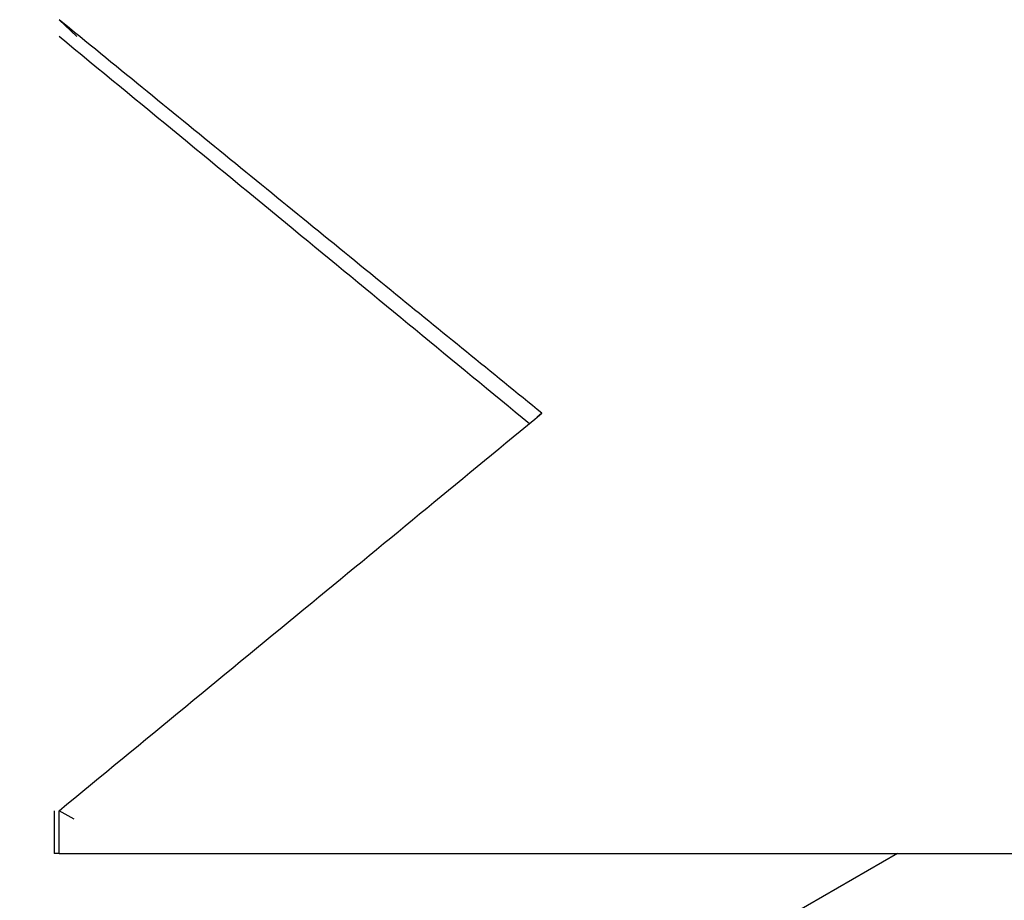
# Model space of a CAD drawing. Units: inches. Extents: x 0.1 to 16.9, y 0 to 10.9.
# Drawn here: x 9.7 to 9.7, y 9.4 to 9.4 of the extents above; entities that cross this region are included whole.
import ezdxf

# ---------------------------------------------------------------- set-up
doc = ezdxf.new("R2010")
doc.units = ezdxf.units.IN
doc.header["$MEASUREMENT"] = 0

msp = doc.modelspace()

# ---------------------------------------------------------------- hatches: boundary and pattern name
at = {"linetype": 'Continuous', "lineweight": 18}
h = msp.add_hatch(dxfattribs=at)
h.set_pattern_fill('ANSI31', style=0)
h.set_pattern_definition([(45, (0, 0), (-0.08838834764831843, 0.08838834764831845), [])])
edge = h.paths.add_edge_path(flags=0)
edge.add_line((9.739208033730613, 9.50261967464504), (9.74275540634389, 9.50261967464504))
edge.add_spline(control_points=[(9.74275540634389, 9.50261967464504), (9.742813548726579, 9.50261967464504), (9.742871699217647, 9.502620645965225), (9.74292980916246, 9.502622587865908), (9.743514074856003, 9.502642112681379), (9.744103045973095, 9.502762814543312), (9.744647858362068, 9.502974774633637), (9.7451922748176, 9.503186580685455), (9.745707631439279, 9.50349537033444), (9.74615111022375, 9.503875604010439), (9.746594125582922, 9.504255440350844), (9.746977646150116, 9.504717065274203), (9.747269792090226, 9.505222227627938), (9.747561658865854, 9.505726907266128), (9.747770382212401, 9.506288974304352), (9.747878615898129, 9.506861838355583), (9.74793866721776, 9.507179680642981), (9.747969087914884, 9.507504542554186), (9.747969087914884, 9.507828007978377)], knot_values=[0.002081369529663585, 0.002081369529663585, 0.002081369529663585, 0.002081369529663585, 0.00213392284463884, 0.00213392284463884, 0.00213392284463884, 0.002668490667900548, 0.002668490667900548, 0.002668490667900548, 0.003202669701505418, 0.003202669701505418, 0.003202669701505418, 0.003736284217871071, 0.003736284217871071, 0.003736284217871071, 0.004269380655824311, 0.004269380655824311, 0.004269380655824311, 0.004564314985358501, 0.004564314985358501, 0.004564314985358501, 0.004564314985358501], weights=[1, 1, 1, 1, 1, 1, 1, 1, 1, 1, 1, 1, 1, 1, 1, 1, 1, 1, 1], degree=3, periodic=0)
edge.add_line((9.747969087914884, 9.507828007978377), (9.747969087914884, 9.51386967464504))
edge.add_line((9.747969087914884, 9.51386967464504), (9.699674644325436, 9.513869674645044))
edge.add_line((9.699674644325436, 9.513869674645044), (9.699674644325436, 9.507828007978373))
edge.add_spline(control_points=[(9.699674644325437, 9.507828007978373), (9.699674644325437, 9.507588237923613), (9.69969129401899, 9.507347897375576), (9.699724355106309, 9.5071104176003), (9.69977455352127, 9.506749839371597), (9.699863279000995, 9.506392618802844), (9.699987618368734, 9.506050454717194), (9.700186696671176, 9.505502619815294), (9.70048315352361, 9.504981620926841), (9.700852377355382, 9.504530589872152), (9.701221592926354, 9.504079568908569), (9.70167374331087, 9.503686074895233), (9.702171372168328, 9.50338258590422), (9.70266929459303, 9.503078917875305), (9.70322645907278, 9.502856990529434), (9.703796784909162, 9.50273505016219), (9.704154572230548, 9.50265855228224), (9.704522452020644, 9.50261967464504), (9.70488832589643, 9.50261967464504)], knot_values=[0.009384174197053981, 0.009384174197053981, 0.009384174197053981, 0.009384174197053981, 0.009602333316979243, 0.009602333316979243, 0.009602333316979243, 0.00993231863586306, 0.00993231863586306, 0.00993231863586306, 0.01046530893636664, 0.01046530893636664, 0.01046530893636664, 0.01099827862909344, 0.01099827862909344, 0.01099827862909344, 0.01153156111646071, 0.01153156111646071, 0.01153156111646071, 0.01186544522310552, 0.01186544522310552, 0.01186544522310552, 0.01186544522310552], weights=[1, 1, 1, 1, 1, 1, 1, 1, 1, 1, 1, 1, 1, 1, 1, 1, 1, 1, 1], degree=3, periodic=0)
edge.add_line((9.70488832589643, 9.50261967464504), (9.708435698509708, 9.50261967464504))
edge.add_line((9.708435698509708, 9.50261967464504), (9.708435698509708, 9.496211337581984))
edge.add_spline(control_points=[(9.708435698509708, 9.496211337581984), (9.708770705979232, 9.495937853096706), (9.709105765988438, 9.495664376614489), (9.709440890421591, 9.495390979114076), (9.709776014773155, 9.495117581680226), (9.710111203477474, 9.4948442630995), (9.71044647227675, 9.494571042821928), (9.710750744019435, 9.494323082945632), (9.711055081722472, 9.494075203976015), (9.711359501070703, 9.493827425336757)], knot_values=[0, 0, 0, 0, 0.0003954762334897754, 0.0003954762334897754, 0.0003954762334897754, 0.0007909523738446537, 0.0007909523738446537, 0.0007909523738446537, 0.001149865028774336, 0.001149865028774336, 0.001149865028774336, 0.001149865028774336], weights=[1, 1, 1, 1, 1, 1, 1, 1, 1, 1], degree=3, periodic=0)
edge.add_spline(control_points=[(9.711359501070703, 9.493827425336757), (9.71089490263147, 9.493444609093595), (9.710430238871515, 9.493061872118961), (9.709965527889986, 9.49267919250177), (9.709710582227416, 9.492469250166783), (9.709455622206768, 9.492259325266817), (9.709200649994074, 9.492049415177407), (9.70894567778151, 9.491839505088105), (9.70869069336881, 9.491629609817348), (9.708435698509705, 9.491419727239224)], knot_values=[0, 0, 0, 0, 0.0005504657513086676, 0.0005504657513086676, 0.0005504657513086676, 0.0008524574412055732, 0.0008524574412055732, 0.0008524574412055732, 0.001154449130838991, 0.001154449130838991, 0.001154449130838991, 0.001154449130838991], weights=[1, 1, 1, 1, 1, 1, 1, 1, 1, 1], degree=3, periodic=0)
edge.add_line((9.708435698509708, 9.491419727239224), (9.708435698509708, 9.4910032914305))
edge.add_spline(control_points=[(9.708435698509708, 9.4910032914305), (9.708770705979232, 9.490729519763374), (9.709105765988438, 9.490456043281155), (9.709440890421591, 9.490182645780742), (9.709776014773155, 9.489909248346894), (9.710111203477474, 9.489635929766168), (9.71044647227675, 9.489362709488594), (9.710750744019435, 9.4891147496123), (9.711055081722472, 9.488866870642681), (9.711359501070703, 9.488619092003425)], knot_values=[0, 0, 0, 0, 0.0003954762334897754, 0.0003954762334897754, 0.0003954762334897754, 0.0007909523738446889, 0.0007909523738446889, 0.0007909523738446889, 0.001149865028774371, 0.001149865028774371, 0.001149865028774371, 0.001149865028774371], weights=[1, 1, 1, 1, 1, 1, 1, 1, 1, 1], degree=3, periodic=0)
edge.add_spline(control_points=[(9.711359501070703, 9.488619092003425), (9.71089490263147, 9.488236275760261), (9.710430238871515, 9.487853538785627), (9.709965527889986, 9.487470859168436), (9.709710582227416, 9.487260916833451), (9.709455622206768, 9.487050991933483), (9.709200649994074, 9.486841081844073), (9.70894567778151, 9.486631171754771), (9.70869069336881, 9.486421276484014), (9.708435698509705, 9.486211393905892)], knot_values=[0, 0, 0, 0, 0.0005504657513086676, 0.0005504657513086676, 0.0005504657513086676, 0.0008524574412055732, 0.0008524574412055732, 0.0008524574412055732, 0.001154449130838991, 0.001154449130838991, 0.001154449130838991, 0.001154449130838991], weights=[1, 1, 1, 1, 1, 1, 1, 1, 1, 1], degree=3, periodic=0)
edge.add_line((9.708435698509708, 9.486211393905892), (9.708435698509708, 9.485794733082857))
edge.add_spline(control_points=[(9.708435698509705, 9.485794727239226), (9.708770705979232, 9.48552118643004), (9.709105765988438, 9.485247709947823), (9.709440890421591, 9.48497431244741), (9.709776014773155, 9.48470091501356), (9.710111203477474, 9.484427596432834), (9.71044647227675, 9.484154376155262), (9.710750744019435, 9.483906416278966), (9.711055081722472, 9.483658537309347), (9.711359501070703, 9.483410758670091)], knot_values=[0, 0, 0, 0, 0.0003954762334897754, 0.0003954762334897754, 0.0003954762334897754, 0.0007909523738446537, 0.0007909523738446537, 0.0007909523738446537, 0.001149865028774293, 0.001149865028774293, 0.001149865028774293, 0.001149865028774293], weights=[1, 1, 1, 1, 1, 1, 1, 1, 1, 1], degree=3, periodic=0)
edge.add_spline(control_points=[(9.711359501070703, 9.483410758670091), (9.71089490263147, 9.48302794242693), (9.710430238871515, 9.482645205452295), (9.709965527889986, 9.482262525835104), (9.709710582227416, 9.482052583500117), (9.709455622206768, 9.481842658600149), (9.709200649994074, 9.48163274851074), (9.70894567778151, 9.48142283842144), (9.70869069336881, 9.481212943150682), (9.708435698509705, 9.481003060572558)], knot_values=[0, 0, 0, 0, 0.0005504657513086248, 0.0005504657513086248, 0.0005504657513086248, 0.0008524574412055305, 0.0008524574412055305, 0.0008524574412055305, 0.001154449130838984, 0.001154449130838984, 0.001154449130838984, 0.001154449130838984], weights=[1, 1, 1, 1, 1, 1, 1, 1, 1, 1], degree=3, periodic=0)
edge.add_line((9.708435698509708, 9.481003060572558), (9.708435698509708, 9.480587065819392))
edge.add_spline(control_points=[(9.708435698509708, 9.480587065819392), (9.708770705979232, 9.480312853096708), (9.709105765988438, 9.480039376614489), (9.709440890421591, 9.479765979114076), (9.709776014773155, 9.479492581680226), (9.710111203477474, 9.479219263099502), (9.71044647227675, 9.478946042821928), (9.710750744019435, 9.478698082945634), (9.711055081722472, 9.478450203976013), (9.711359501070703, 9.47820242533676)], knot_values=[0, 0, 0, 0, 0.0003954762334897754, 0.0003954762334897754, 0.0003954762334897754, 0.0007909523738446537, 0.0007909523738446537, 0.0007909523738446537, 0.001149865028774293, 0.001149865028774293, 0.001149865028774293, 0.001149865028774293], weights=[1, 1, 1, 1, 1, 1, 1, 1, 1, 1], degree=3, periodic=0)
edge.add_spline(control_points=[(9.711359501070703, 9.47820242533676), (9.71089490263147, 9.477819609093595), (9.710430238871515, 9.477436872118961), (9.709965527889986, 9.47705419250177), (9.709710582227416, 9.476844250166783), (9.709455622206768, 9.476634325266815), (9.709200649994074, 9.476424415177407), (9.70894567778151, 9.476214505088105), (9.70869069336881, 9.476004609817348), (9.708435698509705, 9.475794727239226)], knot_values=[0, 0, 0, 0, 0.0005504657513086248, 0.0005504657513086248, 0.0005504657513086248, 0.0008524574412055305, 0.0008524574412055305, 0.0008524574412055305, 0.001154449130838984, 0.001154449130838984, 0.001154449130838984, 0.001154449130838984], weights=[1, 1, 1, 1, 1, 1, 1, 1, 1, 1], degree=3, periodic=0)
edge.add_line((9.708435698509708, 9.475794727239226), (9.708435698509708, 9.475380177474678))
edge.add_spline(control_points=[(9.708435698509708, 9.475380177474678), (9.708770705979232, 9.475104519763374), (9.709105765988438, 9.474831043281156), (9.709440890421591, 9.474557645780743), (9.709776014773155, 9.474284248346894), (9.710111203477474, 9.474010929766168), (9.71044647227675, 9.473737709488596), (9.710750744019435, 9.4734897496123), (9.711055081722472, 9.473241870642681), (9.711359501070703, 9.472994092003425)], knot_values=[0, 0, 0, 0, 0.0003954762334897754, 0.0003954762334897754, 0.0003954762334897754, 0.0007909523738446889, 0.0007909523738446889, 0.0007909523738446889, 0.001149865028774328, 0.001149865028774328, 0.001149865028774328, 0.001149865028774328], weights=[1, 1, 1, 1, 1, 1, 1, 1, 1, 1], degree=3, periodic=0)
edge.add_spline(control_points=[(9.711359501070703, 9.472994092003425), (9.71089490263147, 9.472611275760261), (9.710430238871515, 9.472228538785627), (9.709965527889986, 9.471845859168436), (9.709710582227416, 9.47163591683345), (9.709455622206768, 9.471425991933481), (9.709200649994074, 9.471216081844073), (9.70894567778151, 9.471006171754773), (9.70869069336881, 9.470796276484014), (9.708435698509705, 9.470586393905892)], knot_values=[0, 0, 0, 0, 0.0005504657513086248, 0.0005504657513086248, 0.0005504657513086248, 0.0008524574412055305, 0.0008524574412055305, 0.0008524574412055305, 0.001154449130838948, 0.001154449130838948, 0.001154449130838948, 0.001154449130838948], weights=[1, 1, 1, 1, 1, 1, 1, 1, 1, 1], degree=3, periodic=0)
edge.add_line((9.708435698509708, 9.470586393905892), (9.708435698509708, 9.470170179268342))
edge.add_spline(control_points=[(9.708435698509708, 9.470170179268342), (9.708770705979232, 9.46989618643004), (9.709105765988438, 9.469622709947823), (9.709440890421591, 9.46934931244741), (9.709776014773155, 9.46907591501356), (9.710111203477474, 9.468802596432834), (9.71044647227675, 9.468529376155262), (9.710750744019435, 9.468281416278968), (9.711055081722472, 9.468033537309347), (9.711359501070703, 9.467785758670093)], knot_values=[0, 0, 0, 0, 0.0003954762334897754, 0.0003954762334897754, 0.0003954762334897754, 0.0007909523738446538, 0.0007909523738446538, 0.0007909523738446538, 0.001149865028774293, 0.001149865028774293, 0.001149865028774293, 0.001149865028774293], weights=[1, 1, 1, 1, 1, 1, 1, 1, 1, 1], degree=3, periodic=0)
edge.add_spline(control_points=[(9.711359501070703, 9.467785758670093), (9.71089490263147, 9.46740294242693), (9.710430238871515, 9.467020205452295), (9.709965527889986, 9.466637525835104), (9.709710582227416, 9.466427583500117), (9.709455622206768, 9.466217658600149), (9.709200649994074, 9.46600774851074), (9.70894567778151, 9.46579783842144), (9.70869069336881, 9.465587943150682), (9.708435698509705, 9.46537806057256)], knot_values=[0, 0, 0, 0, 0.0005504657513086248, 0.0005504657513086248, 0.0005504657513086248, 0.0008524574412055305, 0.0008524574412055305, 0.0008524574412055305, 0.001154449130838948, 0.001154449130838948, 0.001154449130838948, 0.001154449130838948], weights=[1, 1, 1, 1, 1, 1, 1, 1, 1, 1], degree=3, periodic=0)
edge.add_line((9.708435698509708, 9.465378060572558), (9.708435698509708, 9.464962210538086))
edge.add_spline(control_points=[(9.708435698509708, 9.464962210538086), (9.708770705979232, 9.464687853096706), (9.709105765988438, 9.464414376614489), (9.709440890421591, 9.464140979114076), (9.709776014773155, 9.463867581680226), (9.710111203477474, 9.4635942630995), (9.71044647227675, 9.463321042821928), (9.710750744019435, 9.463073082945634), (9.711055081722472, 9.462825203976013), (9.711359501070703, 9.46257742533676)], knot_values=[0, 0, 0, 0, 0.0003954762334897754, 0.0003954762334897754, 0.0003954762334897754, 0.0007909523738446538, 0.0007909523738446538, 0.0007909523738446538, 0.001149865028774293, 0.001149865028774293, 0.001149865028774293, 0.001149865028774293], weights=[1, 1, 1, 1, 1, 1, 1, 1, 1, 1], degree=3, periodic=0)
edge.add_spline(control_points=[(9.711359501070703, 9.46257742533676), (9.71089490263147, 9.462194609093595), (9.710430238871515, 9.461811872118961), (9.709965527889986, 9.46142919250177), (9.709710582227416, 9.461219250166783), (9.709455622206768, 9.461009325266815), (9.709200649994074, 9.460799415177407), (9.70894567778151, 9.460589505088105), (9.70869069336881, 9.460379609817348), (9.708435698509705, 9.460169727239226)], knot_values=[0, 0, 0, 0, 0.0005504657513086248, 0.0005504657513086248, 0.0005504657513086248, 0.0008524574412055305, 0.0008524574412055305, 0.0008524574412055305, 0.001154449130838948, 0.001154449130838948, 0.001154449130838948, 0.001154449130838948], weights=[1, 1, 1, 1, 1, 1, 1, 1, 1, 1], degree=3, periodic=0)
edge.add_line((9.708435698509708, 9.460169727239226), (9.708435698509708, 9.459753071599877))
edge.add_spline(control_points=[(9.708435698509705, 9.459753060572558), (9.708770705979232, 9.459479519763374), (9.709105765988438, 9.459206043281155), (9.709440890421591, 9.458932645780743), (9.709776014773155, 9.458659248346892), (9.710111203477474, 9.458385929766168), (9.71044647227675, 9.458112709488594), (9.710750744019435, 9.4578647496123), (9.711055081722472, 9.457616870642681), (9.711359501070703, 9.457369092003425)], knot_values=[0, 0, 0, 0, 0.0003954762334897403, 0.0003954762334897403, 0.0003954762334897403, 0.0007909523738446187, 0.0007909523738446187, 0.0007909523738446187, 0.001149865028774258, 0.001149865028774258, 0.001149865028774258, 0.001149865028774258], weights=[1, 1, 1, 1, 1, 1, 1, 1, 1, 1], degree=3, periodic=0)
edge.add_spline(control_points=[(9.711359501070703, 9.457369092003425), (9.71089490263147, 9.456986275760263), (9.710430238871515, 9.456603538785629), (9.709965527889986, 9.456220859168436), (9.709710582227416, 9.45601091683345), (9.709455622206768, 9.455800991933483), (9.709200649994074, 9.455591081844073), (9.70894567778151, 9.455381171754771), (9.70869069336881, 9.455171276484016), (9.708435698509705, 9.454961393905892)], knot_values=[0, 0, 0, 0, 0.0005504657513086601, 0.0005504657513086601, 0.0005504657513086601, 0.0008524574412055658, 0.0008524574412055658, 0.0008524574412055658, 0.001154449130838984, 0.001154449130838984, 0.001154449130838984, 0.001154449130838984], weights=[1, 1, 1, 1, 1, 1, 1, 1, 1, 1], degree=3, periodic=0)
edge.add_line((9.708435698509708, 9.454961393905892), (9.708435698509708, 9.454545093564757))
edge.add_spline(control_points=[(9.708435698509708, 9.454545093564757), (9.708770705979232, 9.45427118643004), (9.709105765988438, 9.45399770994782), (9.709440890421591, 9.45372431244741), (9.709776014773155, 9.45345091501356), (9.710111203477474, 9.453177596432834), (9.71044647227675, 9.452904376155262), (9.710750744019435, 9.452656416278966), (9.711055081722472, 9.452408537309347), (9.711359501070703, 9.452160758670091)], knot_values=[0, 0, 0, 0, 0.0003954762334897754, 0.0003954762334897754, 0.0003954762334897754, 0.0007909523738446538, 0.0007909523738446538, 0.0007909523738446538, 0.001149865028774293, 0.001149865028774293, 0.001149865028774293, 0.001149865028774293], weights=[1, 1, 1, 1, 1, 1, 1, 1, 1, 1], degree=3, periodic=0)
edge.add_spline(control_points=[(9.711359501070703, 9.452160758670091), (9.71089490263147, 9.45177794242693), (9.710430238871515, 9.451395205452295), (9.709965527889986, 9.451012525835104), (9.709710582227416, 9.450802583500117), (9.709455622206768, 9.450592658600149), (9.709200649994074, 9.450382748510739), (9.70894567778151, 9.45017283842144), (9.70869069336881, 9.449962943150682), (9.708435698509705, 9.449753060572558)], knot_values=[0, 0, 0, 0, 0.0005504657513086248, 0.0005504657513086248, 0.0005504657513086248, 0.0008524574412055305, 0.0008524574412055305, 0.0008524574412055305, 0.001154449130838948, 0.001154449130838948, 0.001154449130838948, 0.001154449130838948], weights=[1, 1, 1, 1, 1, 1, 1, 1, 1, 1], degree=3, periodic=0)
edge.add_line((9.708435698509708, 9.449753060572558), (9.708435698509708, 9.449337208389352))
edge.add_spline(control_points=[(9.708435698509708, 9.449337208389352), (9.708770705979232, 9.449062853096706), (9.709105765988438, 9.448789376614489), (9.709440890421591, 9.448515979114076), (9.709776014773155, 9.448242581680226), (9.710111203477474, 9.4479692630995), (9.71044647227675, 9.447696042821928), (9.710750744019435, 9.447448082945632), (9.711055081722472, 9.447200203976015), (9.711359501070703, 9.446952425336757)], knot_values=[0, 0, 0, 0, 0.0003954762334897754, 0.0003954762334897754, 0.0003954762334897754, 0.0007909523738446106, 0.0007909523738446106, 0.0007909523738446106, 0.001149865028774293, 0.001149865028774293, 0.001149865028774293, 0.001149865028774293], weights=[1, 1, 1, 1, 1, 1, 1, 1, 1, 1], degree=3, periodic=0)
edge.add_spline(control_points=[(9.711359501070703, 9.446952425336757), (9.71089490263147, 9.446569609093595), (9.710430238871515, 9.446186872118961), (9.709965527889986, 9.44580419250177), (9.709710582227416, 9.445594250166783), (9.709455622206768, 9.445384325266817), (9.709200649994074, 9.445174415177407), (9.70894567778151, 9.444964505088105), (9.70869069336881, 9.444754609817348), (9.708435698509705, 9.444544727239224)], knot_values=[0, 0, 0, 0, 0.0005504657513086248, 0.0005504657513086248, 0.0005504657513086248, 0.0008524574412055305, 0.0008524574412055305, 0.0008524574412055305, 0.001154449130838948, 0.001154449130838948, 0.001154449130838948, 0.001154449130838948], weights=[1, 1, 1, 1, 1, 1, 1, 1, 1, 1], degree=3, periodic=0)
edge.add_line((9.708435698509708, 9.444544727239224), (9.708435698509708, 9.444128179931978))
edge.add_spline(control_points=[(9.708435698509708, 9.444128179931978), (9.708770705979232, 9.443854519763374), (9.709105765988438, 9.443581043281155), (9.709440890421591, 9.443307645780742), (9.709776014773155, 9.443034248346894), (9.710111203477474, 9.442760929766168), (9.71044647227675, 9.442487709488594), (9.710750744019435, 9.4422397496123), (9.711055081722472, 9.441991870642681), (9.711359501070703, 9.441744092003425)], knot_values=[0, 0, 0, 0, 0.0003954762334897754, 0.0003954762334897754, 0.0003954762334897754, 0.0007909523738446537, 0.0007909523738446537, 0.0007909523738446537, 0.001149865028774293, 0.001149865028774293, 0.001149865028774293, 0.001149865028774293], weights=[1, 1, 1, 1, 1, 1, 1, 1, 1, 1], degree=3, periodic=0)
edge.add_spline(control_points=[(9.711359501070703, 9.441744092003425), (9.71089490263147, 9.441361275760261), (9.710430238871515, 9.440978538785627), (9.709965527889986, 9.440595859168436), (9.709710582227416, 9.440385916833451), (9.709455622206768, 9.440175991933483), (9.709200649994074, 9.439966081844073), (9.70894567778151, 9.439756171754771), (9.70869069336881, 9.439546276484014), (9.708435698509705, 9.43933639390589)], knot_values=[0, 0, 0, 0, 0.0005504657513086601, 0.0005504657513086601, 0.0005504657513086601, 0.0008524574412055658, 0.0008524574412055658, 0.0008524574412055658, 0.001154449130838984, 0.001154449130838984, 0.001154449130838984, 0.001154449130838984], weights=[1, 1, 1, 1, 1, 1, 1, 1, 1, 1], degree=3, periodic=0)
edge.add_line((9.708435698509708, 9.43933639390589), (9.708435698509708, 9.438919843582966))
edge.add_spline(control_points=[(9.708435698509708, 9.438919843582966), (9.708770705979232, 9.43864618643004), (9.709105765988438, 9.438372709947823), (9.709440890421591, 9.43809931244741), (9.709776014773155, 9.43782591501356), (9.710111203477474, 9.437552596432834), (9.71044647227675, 9.437279376155262), (9.710750744019435, 9.437031416278966), (9.711055081722472, 9.436783537309347), (9.711359501070703, 9.436535758670091)], knot_values=[0, 0, 0, 0, 0.0003954762334897754, 0.0003954762334897754, 0.0003954762334897754, 0.0007909523738446538, 0.0007909523738446538, 0.0007909523738446538, 0.001149865028774293, 0.001149865028774293, 0.001149865028774293, 0.001149865028774293], weights=[1, 1, 1, 1, 1, 1, 1, 1, 1, 1], degree=3, periodic=0)
edge.add_spline(control_points=[(9.711359501070703, 9.436535758670091), (9.71089490263147, 9.43615294242693), (9.710430238871515, 9.435770205452295), (9.709965527889986, 9.435387525835104), (9.709710582227416, 9.435177583500117), (9.709455622206768, 9.434967658600149), (9.709200649994074, 9.43475774851074), (9.70894567778151, 9.43454783842144), (9.70869069336881, 9.434337943150682), (9.708435698509705, 9.434128060572558)], knot_values=[0, 0, 0, 0, 0.0005504657513086248, 0.0005504657513086248, 0.0005504657513086248, 0.0008524574412055305, 0.0008524574412055305, 0.0008524574412055305, 0.001154449130838948, 0.001154449130838948, 0.001154449130838948, 0.001154449130838948], weights=[1, 1, 1, 1, 1, 1, 1, 1, 1, 1], degree=3, periodic=0)
edge.add_line((9.708435698509708, 9.434128060572558), (9.708435698509708, 9.433712188814134))
edge.add_spline(control_points=[(9.708435698509708, 9.433712188814134), (9.708770705979232, 9.433437853096708), (9.709105765988438, 9.433164376614489), (9.709440890421591, 9.432890979114076), (9.709776014773155, 9.432617581680226), (9.710111203477474, 9.432344263099502), (9.71044647227675, 9.432071042821928), (9.710750744019435, 9.431823082945634), (9.711055081722472, 9.431575203976013), (9.711359501070703, 9.43132742533676)], knot_values=[0, 0, 0, 0, 0.0003954762334897754, 0.0003954762334897754, 0.0003954762334897754, 0.0007909523738446889, 0.0007909523738446889, 0.0007909523738446889, 0.001149865028774328, 0.001149865028774328, 0.001149865028774328, 0.001149865028774328], weights=[1, 1, 1, 1, 1, 1, 1, 1, 1, 1], degree=3, periodic=0)
edge.add_spline(control_points=[(9.711359501070703, 9.43132742533676), (9.71089490263147, 9.430944609093595), (9.710430238871515, 9.430561872118961), (9.709965527889986, 9.43017919250177), (9.709710582227416, 9.429969250166783), (9.709455622206768, 9.429759325266815), (9.709200649994074, 9.429549415177407), (9.70894567778151, 9.429339505088105), (9.70869069336881, 9.429129609817348), (9.708435698509705, 9.428919727239224)], knot_values=[0, 0, 0, 0, 0.0005504657513086248, 0.0005504657513086248, 0.0005504657513086248, 0.0008524574412055305, 0.0008524574412055305, 0.0008524574412055305, 0.001154449130838948, 0.001154449130838948, 0.001154449130838948, 0.001154449130838948], weights=[1, 1, 1, 1, 1, 1, 1, 1, 1, 1], degree=3, periodic=0)
edge.add_line((9.708435698509708, 9.428919727239224), (9.708435698509708, 9.428503070664782))
edge.add_spline(control_points=[(9.708435698509705, 9.428503060572558), (9.708770705979232, 9.428229519763374), (9.709105765988438, 9.427956043281156), (9.709440890421591, 9.427682645780743), (9.709776014773155, 9.427409248346894), (9.710111203477474, 9.427135929766168), (9.71044647227675, 9.426862709488596), (9.710750744019435, 9.4266147496123), (9.711055081722472, 9.426366870642681), (9.711359501070703, 9.426119092003425)], knot_values=[0, 0, 0, 0, 0.0003954762334897754, 0.0003954762334897754, 0.0003954762334897754, 0.0007909523738446107, 0.0007909523738446107, 0.0007909523738446107, 0.001149865028774293, 0.001149865028774293, 0.001149865028774293, 0.001149865028774293], weights=[1, 1, 1, 1, 1, 1, 1, 1, 1, 1], degree=3, periodic=0)
edge.add_spline(control_points=[(9.711359501070703, 9.426119092003425), (9.71089490263147, 9.425736275760261), (9.710430238871515, 9.425353538785627), (9.709965527889986, 9.424970859168436), (9.709710582227416, 9.42476091683345), (9.709455622206768, 9.424550991933481), (9.709200649994074, 9.424341081844073), (9.70894567778151, 9.424131171754773), (9.70869069336881, 9.423921276484014), (9.708435698509705, 9.423711393905892)], knot_values=[0, 0, 0, 0, 0.0005504657513086601, 0.0005504657513086601, 0.0005504657513086601, 0.0008524574412055658, 0.0008524574412055658, 0.0008524574412055658, 0.001154449130838984, 0.001154449130838984, 0.001154449130838984, 0.001154449130838984], weights=[1, 1, 1, 1, 1, 1, 1, 1, 1, 1], degree=3, periodic=0)
edge.add_line((9.708435698509705, 9.423711393905892), (9.708435698509708, 9.423453007978374))
edge.add_line((9.708435698509708, 9.423453007978374), (9.736359377509935, 9.423453007978374))
edge.add_spline(control_points=[(9.736359377509896, 9.423453007978342), (9.736670053908297, 9.423708987116457), (9.736980759143053, 9.423964931259055), (9.73729148755414, 9.424220847257416), (9.737627269116086, 9.424497397037191), (9.737963077764606, 9.424773913931029), (9.73829890815377, 9.425050404415044), (9.738601933273225, 9.425299886191114), (9.738904976133334, 9.425549346420128), (9.739208033730613, 9.425798788742812)], knot_values=[2.967808190281558e-05, 2.967808190281558e-05, 2.967808190281558e-05, 2.967808190281558e-05, 0.0003977682585870852, 0.0003977682585870852, 0.0003977682585870852, 0.000795536502090671, 0.000795536502090671, 0.000795536502090671, 0.001154449135456406, 0.001154449135456406, 0.001154449135456406, 0.001154449135456406], weights=[1, 1, 1, 1, 1, 1, 1, 1, 1, 1], degree=3, periodic=0)
edge.add_line((9.739208033730613, 9.425798788742812), (9.739208033730613, 9.426215455409478))
edge.add_spline(control_points=[(9.739208033730613, 9.426215455409478), (9.738745618029514, 9.426593027781387), (9.738283102720345, 9.426970478219648), (9.73782045481168, 9.427347766026577), (9.737564509523914, 9.427556488544298), (9.73730852344499, 9.427765161055918), (9.737052489012353, 9.427973774212353), (9.736796454577087, 9.42818238737093), (9.736540371812698, 9.42839094123433), (9.736284231169613, 9.428599423974465)], knot_values=[0, 0, 0, 0, 0.0005458816184906673, 0.0005458816184906673, 0.0005458816184906673, 0.0008478733082134282, 0.0008478733082134282, 0.0008478733082134282, 0.001149865002961954, 0.001149865002961954, 0.001149865002961954, 0.001149865002961954], weights=[1, 1, 1, 1, 1, 1, 1, 1, 1, 1], degree=3, periodic=0)
edge.add_spline(control_points=[(9.736284231169613, 9.428599423974465), (9.736619951441986, 9.428876048179017), (9.736955705979959, 9.429152630800896), (9.73729148755414, 9.429429180590748), (9.737627269116086, 9.429705730370525), (9.737963077764606, 9.429982247264363), (9.73829890815377, 9.430258737748376), (9.738601933273225, 9.430508219524448), (9.738904976133334, 9.430757679753462), (9.739208033730613, 9.431007122076146)], knot_values=[0, 0, 0, 0, 0.0003977682585870927, 0.0003977682585870927, 0.0003977682585870927, 0.0007955365020906357, 0.0007955365020906357, 0.0007955365020906357, 0.001154449135456371, 0.001154449135456371, 0.001154449135456371, 0.001154449135456371], weights=[1, 1, 1, 1, 1, 1, 1, 1, 1, 1], degree=3, periodic=0)
edge.add_line((9.739208033730613, 9.431007122076146), (9.739208033730613, 9.43142378874281))
edge.add_spline(control_points=[(9.739208033730613, 9.43142378874281), (9.738745618029514, 9.43180136111472), (9.738283102720345, 9.43217881155298), (9.73782045481168, 9.43255609935991), (9.737564509523914, 9.432764821877631), (9.73730852344499, 9.432973494389252), (9.737052489012353, 9.433182107545685), (9.736796454577087, 9.433390720704262), (9.736540371812698, 9.433599274567664), (9.736284231169613, 9.433807757307797)], knot_values=[0, 0, 0, 0, 0.0005458816184907455, 0.0005458816184907455, 0.0005458816184907455, 0.0008478733082134282, 0.0008478733082134282, 0.0008478733082134282, 0.001149865002961989, 0.001149865002961989, 0.001149865002961989, 0.001149865002961989], weights=[1, 1, 1, 1, 1, 1, 1, 1, 1, 1], degree=3, periodic=0)
edge.add_spline(control_points=[(9.736284231169613, 9.433807757307797), (9.736619951441986, 9.434084381512351), (9.736955705979959, 9.43436096413423), (9.73729148755414, 9.434637513924082), (9.737627269116086, 9.434914063703857), (9.737963077764606, 9.435190580597695), (9.73829890815377, 9.43546707108171), (9.738601933273225, 9.435716552857782), (9.738904976133334, 9.435966013086796), (9.739208033730613, 9.436215455409478)], knot_values=[0, 0, 0, 0, 0.0003977682585870499, 0.0003977682585870499, 0.0003977682585870499, 0.0007955365020906357, 0.0007955365020906357, 0.0007955365020906357, 0.001154449135456371, 0.001154449135456371, 0.001154449135456371, 0.001154449135456371], weights=[1, 1, 1, 1, 1, 1, 1, 1, 1, 1], degree=3, periodic=0)
edge.add_line((9.739208033730613, 9.436215486313545), (9.739208033730613, 9.436632122076144))
edge.add_spline(control_points=[(9.739208033730613, 9.436632122076144), (9.738745618029514, 9.437009694448053), (9.738283102720345, 9.437387144886314), (9.73782045481168, 9.437764432693243), (9.737564509523914, 9.437973155210964), (9.73730852344499, 9.438181827722584), (9.737052489012353, 9.438390440879019), (9.736796454577087, 9.438599054037596), (9.736540371812698, 9.438807607900998), (9.736284231169613, 9.43901609064113)], knot_values=[0, 0, 0, 0, 0.0005458816184906673, 0.0005458816184906673, 0.0005458816184906673, 0.0008478733082134282, 0.0008478733082134282, 0.0008478733082134282, 0.001149865002961954, 0.001149865002961954, 0.001149865002961954, 0.001149865002961954], weights=[1, 1, 1, 1, 1, 1, 1, 1, 1, 1], degree=3, periodic=0)
edge.add_spline(control_points=[(9.736284231169613, 9.43901609064113), (9.736619951441986, 9.439292714845685), (9.736955705979959, 9.439569297467562), (9.73729148755414, 9.439845847257416), (9.737627269116086, 9.440122397037191), (9.737963077764606, 9.440398913931029), (9.73829890815377, 9.440675404415042), (9.738601933273225, 9.440924886191116), (9.738904976133334, 9.441174346420128), (9.739208033730613, 9.441423788742812)], knot_values=[0, 0, 0, 0, 0.0003977682585871281, 0.0003977682585871281, 0.0003977682585871281, 0.000795536502090671, 0.000795536502090671, 0.000795536502090671, 0.001154449135456406, 0.001154449135456406, 0.001154449135456406, 0.001154449135456406], weights=[1, 1, 1, 1, 1, 1, 1, 1, 1, 1], degree=3, periodic=0)
edge.add_line((9.739208033730613, 9.441423788742812), (9.739208033730613, 9.441840455409478))
edge.add_spline(control_points=[(9.739208033730613, 9.441840455409478), (9.738745618029514, 9.442218027781387), (9.738283102720345, 9.442595478219646), (9.73782045481168, 9.442972766026577), (9.737564509523914, 9.443181488544298), (9.73730852344499, 9.443390161055918), (9.737052489012353, 9.44359877421235), (9.736796454577087, 9.443807387370928), (9.736540371812698, 9.444015941234332), (9.736284231169613, 9.444224423974463)], knot_values=[0, 0, 0, 0, 0.0005458816184906673, 0.0005458816184906673, 0.0005458816184906673, 0.0008478733082134282, 0.0008478733082134282, 0.0008478733082134282, 0.001149865002961954, 0.001149865002961954, 0.001149865002961954, 0.001149865002961954], weights=[1, 1, 1, 1, 1, 1, 1, 1, 1, 1], degree=3, periodic=0)
edge.add_spline(control_points=[(9.736284231169613, 9.444224423974463), (9.736619951441986, 9.444501048179017), (9.736955705979959, 9.444777630800896), (9.73729148755414, 9.445054180590748), (9.737627269116086, 9.445330730370523), (9.737963077764606, 9.44560724726436), (9.73829890815377, 9.445883737748376), (9.738601933273225, 9.446133219524448), (9.738904976133334, 9.446382679753462), (9.739208033730613, 9.446632122076144)], knot_values=[0, 0, 0, 0, 0.0003977682585870927, 0.0003977682585870927, 0.0003977682585870927, 0.0007955365020906357, 0.0007955365020906357, 0.0007955365020906357, 0.001154449135456371, 0.001154449135456371, 0.001154449135456371, 0.001154449135456371], weights=[1, 1, 1, 1, 1, 1, 1, 1, 1, 1], degree=3, periodic=0)
edge.add_line((9.739208033730613, 9.446632122076144), (9.739208033730613, 9.447048788742812))
edge.add_spline(control_points=[(9.739208033730613, 9.447048788742812), (9.738745618029514, 9.44742636111472), (9.738283102720345, 9.44780381155298), (9.73782045481168, 9.448181099359909), (9.737564509523914, 9.44838982187763), (9.73730852344499, 9.44859849438925), (9.737052489012353, 9.448807107545685), (9.736796454577087, 9.449015720704262), (9.736540371812698, 9.449224274567664), (9.736284231169613, 9.449432757307797)], knot_values=[0, 0, 0, 0, 0.0005458816184907025, 0.0005458816184907025, 0.0005458816184907025, 0.0008478733082134282, 0.0008478733082134282, 0.0008478733082134282, 0.001149865002961989, 0.001149865002961989, 0.001149865002961989, 0.001149865002961989], weights=[1, 1, 1, 1, 1, 1, 1, 1, 1, 1], degree=3, periodic=0)
edge.add_spline(control_points=[(9.736284231169613, 9.449432757307797), (9.736619951441986, 9.449709381512351), (9.736955705979959, 9.44998596413423), (9.73729148755414, 9.450262513924082), (9.737627269116086, 9.450539063703857), (9.737963077764606, 9.450815580597695), (9.73829890815377, 9.45109207108171), (9.738601933273225, 9.451341552857782), (9.738904976133334, 9.451591013086794), (9.739208033730613, 9.451840455409478)], knot_values=[0, 0, 0, 0, 0.0003977682585870927, 0.0003977682585870927, 0.0003977682585870927, 0.0007955365020906357, 0.0007955365020906357, 0.0007955365020906357, 0.001154449135456371, 0.001154449135456371, 0.001154449135456371, 0.001154449135456371], weights=[1, 1, 1, 1, 1, 1, 1, 1, 1, 1], degree=3, periodic=0)
edge.add_line((9.739208033730613, 9.451840460941177), (9.739208033730613, 9.452257122076146))
edge.add_spline(control_points=[(9.739208033730613, 9.452257122076144), (9.738745618029514, 9.452634694448053), (9.738283102720345, 9.453012144886312), (9.73782045481168, 9.453389432693243), (9.737564509523914, 9.453598155210964), (9.73730852344499, 9.453806827722584), (9.737052489012353, 9.454015440879019), (9.736796454577087, 9.454224054037596), (9.736540371812698, 9.454432607900998), (9.736284231169613, 9.454641090641129)], knot_values=[0, 0, 0, 0, 0.0005458816184906673, 0.0005458816184906673, 0.0005458816184906673, 0.0008478733082134282, 0.0008478733082134282, 0.0008478733082134282, 0.001149865002961954, 0.001149865002961954, 0.001149865002961954, 0.001149865002961954], weights=[1, 1, 1, 1, 1, 1, 1, 1, 1, 1], degree=3, periodic=0)
edge.add_spline(control_points=[(9.736284231169613, 9.454641090641129), (9.736619951441986, 9.454917714845683), (9.736955705979959, 9.455194297467562), (9.73729148755414, 9.455470847257414), (9.737627269116086, 9.455747397037191), (9.737963077764606, 9.456023913931027), (9.73829890815377, 9.456300404415042), (9.738601933273225, 9.456549886191116), (9.738904976133334, 9.456799346420128), (9.739208033730613, 9.45704878874281)], knot_values=[0, 0, 0, 0, 0.0003977682585870499, 0.0003977682585870499, 0.0003977682585870499, 0.0007955365020906358, 0.0007955365020906358, 0.0007955365020906358, 0.001154449135456371, 0.001154449135456371, 0.001154449135456371, 0.001154449135456371], weights=[1, 1, 1, 1, 1, 1, 1, 1, 1, 1], degree=3, periodic=0)
edge.add_line((9.739208033730613, 9.45704878874281), (9.739208033730613, 9.457465455409478))
edge.add_spline(control_points=[(9.739208033730613, 9.457465455409478), (9.738745618029514, 9.457843027781387), (9.738283102720345, 9.458220478219646), (9.73782045481168, 9.458597766026577), (9.737564509523914, 9.458806488544298), (9.73730852344499, 9.459015161055918), (9.737052489012353, 9.45922377421235), (9.736796454577087, 9.45943238737093), (9.736540371812698, 9.459640941234332), (9.736284231169613, 9.459849423974463)], knot_values=[0, 0, 0, 0, 0.0005458816184906673, 0.0005458816184906673, 0.0005458816184906673, 0.0008478733082134282, 0.0008478733082134282, 0.0008478733082134282, 0.001149865002961954, 0.001149865002961954, 0.001149865002961954, 0.001149865002961954], weights=[1, 1, 1, 1, 1, 1, 1, 1, 1, 1], degree=3, periodic=0)
edge.add_spline(control_points=[(9.736284231169613, 9.459849423974463), (9.736619951441986, 9.460126048179017), (9.736955705979959, 9.460402630800896), (9.73729148755414, 9.460679180590748), (9.737627269116086, 9.460955730370525), (9.737963077764606, 9.46123224726436), (9.73829890815377, 9.461508737748376), (9.738601933273225, 9.461758219524448), (9.738904976133334, 9.46200767975346), (9.739208033730613, 9.462257122076144)], knot_values=[0, 0, 0, 0, 0.0003977682585870499, 0.0003977682585870499, 0.0003977682585870499, 0.0007955365020906357, 0.0007955365020906357, 0.0007955365020906357, 0.001154449135456371, 0.001154449135456371, 0.001154449135456371, 0.001154449135456371], weights=[1, 1, 1, 1, 1, 1, 1, 1, 1, 1], degree=3, periodic=0)
edge.add_line((9.739208033730613, 9.462257122076144), (9.739208033730613, 9.462673788742812))
edge.add_spline(control_points=[(9.739208033730613, 9.462673788742812), (9.738745618029514, 9.463051361114719), (9.738283102720345, 9.46342881155298), (9.73782045481168, 9.46380609935991), (9.737564509523914, 9.46401482187763), (9.73730852344499, 9.464223494389252), (9.737052489012353, 9.464432107545685), (9.736796454577087, 9.464640720704262), (9.736540371812698, 9.464849274567664), (9.736284231169613, 9.465057757307797)], knot_values=[0, 0, 0, 0, 0.0005458816184907455, 0.0005458816184907455, 0.0005458816184907455, 0.0008478733082134282, 0.0008478733082134282, 0.0008478733082134282, 0.001149865002961989, 0.001149865002961989, 0.001149865002961989, 0.001149865002961989], weights=[1, 1, 1, 1, 1, 1, 1, 1, 1, 1], degree=3, periodic=0)
edge.add_spline(control_points=[(9.736284231169613, 9.465057757307797), (9.736619951441986, 9.465334381512351), (9.736955705979959, 9.46561096413423), (9.73729148755414, 9.465887513924082), (9.737627269116086, 9.466164063703859), (9.737963077764606, 9.466440580597695), (9.73829890815377, 9.46671707108171), (9.738601933273225, 9.466966552857782), (9.738904976133334, 9.467216013086794), (9.739208033730613, 9.467465455409478)], knot_values=[0, 0, 0, 0, 0.0003977682585870499, 0.0003977682585870499, 0.0003977682585870499, 0.0007955365020906358, 0.0007955365020906358, 0.0007955365020906358, 0.001154449135456371, 0.001154449135456371, 0.001154449135456371, 0.001154449135456371], weights=[1, 1, 1, 1, 1, 1, 1, 1, 1, 1], degree=3, periodic=0)
edge.add_line((9.739208033730613, 9.467465455409478), (9.739208033730613, 9.467882122076144))
edge.add_spline(control_points=[(9.739208033730613, 9.467882122076144), (9.738745618029514, 9.468259694448053), (9.738283102720345, 9.468637144886314), (9.73782045481168, 9.469014432693244), (9.737564509523914, 9.469223155210964), (9.73730852344499, 9.469431827722584), (9.737052489012353, 9.469640440879019), (9.736796454577087, 9.469849054037596), (9.736540371812698, 9.470057607900998), (9.736284231169613, 9.47026609064113)], knot_values=[0, 0, 0, 0, 0.0005458816184906673, 0.0005458816184906673, 0.0005458816184906673, 0.0008478733082134282, 0.0008478733082134282, 0.0008478733082134282, 0.001149865002961954, 0.001149865002961954, 0.001149865002961954, 0.001149865002961954], weights=[1, 1, 1, 1, 1, 1, 1, 1, 1, 1], degree=3, periodic=0)
edge.add_spline(control_points=[(9.736284231169613, 9.47026609064113), (9.736619951441986, 9.470542714845685), (9.736955705979959, 9.470819297467562), (9.73729148755414, 9.471095847257416), (9.737627269116086, 9.471372397037191), (9.737963077764606, 9.471648913931029), (9.73829890815377, 9.471925404415044), (9.738601933273225, 9.472174886191114), (9.738904976133334, 9.472424346420128), (9.739208033730613, 9.472673788742812)], knot_values=[0, 0, 0, 0, 0.0003977682585870499, 0.0003977682585870499, 0.0003977682585870499, 0.0007955365020906357, 0.0007955365020906357, 0.0007955365020906357, 0.001154449135456371, 0.001154449135456371, 0.001154449135456371, 0.001154449135456371], weights=[1, 1, 1, 1, 1, 1, 1, 1, 1, 1], degree=3, periodic=0)
edge.add_line((9.739208033730613, 9.472673788742812), (9.739208033730613, 9.473090455409478))
edge.add_spline(control_points=[(9.739208033730613, 9.473090455409478), (9.738745618029514, 9.473468027781387), (9.738283102720345, 9.473845478219648), (9.73782045481168, 9.474222766026577), (9.737564509523914, 9.474431488544298), (9.73730852344499, 9.474640161055918), (9.737052489012353, 9.474848774212353), (9.736796454577087, 9.47505738737093), (9.736540371812698, 9.47526594123433), (9.736284231169613, 9.475474423974465)], knot_values=[0, 0, 0, 0, 0.0005458816184906673, 0.0005458816184906673, 0.0005458816184906673, 0.0008478733082134282, 0.0008478733082134282, 0.0008478733082134282, 0.001149865002961954, 0.001149865002961954, 0.001149865002961954, 0.001149865002961954], weights=[1, 1, 1, 1, 1, 1, 1, 1, 1, 1], degree=3, periodic=0)
edge.add_spline(control_points=[(9.736284231169613, 9.475474423974465), (9.736619951441986, 9.475751048179017), (9.736955705979959, 9.476027630800896), (9.73729148755414, 9.476304180590748), (9.737627269116086, 9.476580730370525), (9.737963077764606, 9.47685724726436), (9.73829890815377, 9.477133737748378), (9.738601933273225, 9.477383219524448), (9.738904976133334, 9.477632679753462), (9.739208033730613, 9.477882122076146)], knot_values=[0, 0, 0, 0, 0.0003977682585870499, 0.0003977682585870499, 0.0003977682585870499, 0.0007955365020906358, 0.0007955365020906358, 0.0007955365020906358, 0.001154449135456371, 0.001154449135456371, 0.001154449135456371, 0.001154449135456371], weights=[1, 1, 1, 1, 1, 1, 1, 1, 1, 1], degree=3, periodic=0)
edge.add_line((9.739208033730613, 9.477882126328284), (9.739208033730613, 9.47829878874281))
edge.add_spline(control_points=[(9.739208033730613, 9.47829878874281), (9.738745618029514, 9.47867636111472), (9.738283102720345, 9.47905381155298), (9.73782045481168, 9.47943109935991), (9.737564509523914, 9.47963982187763), (9.73730852344499, 9.479848494389252), (9.737052489012353, 9.480057107545685), (9.736796454577087, 9.480265720704262), (9.736540371812698, 9.480474274567664), (9.736284231169613, 9.480682757307797)], knot_values=[0, 0, 0, 0, 0.0005458816184906673, 0.0005458816184906673, 0.0005458816184906673, 0.0008478733082134282, 0.0008478733082134282, 0.0008478733082134282, 0.001149865002961954, 0.001149865002961954, 0.001149865002961954, 0.001149865002961954], weights=[1, 1, 1, 1, 1, 1, 1, 1, 1, 1], degree=3, periodic=0)
edge.add_spline(control_points=[(9.736284231169613, 9.480682757307797), (9.736619951441986, 9.480959381512351), (9.736955705979959, 9.481235964134228), (9.73729148755414, 9.481512513924082), (9.737627269116086, 9.481789063703857), (9.737963077764606, 9.482065580597695), (9.73829890815377, 9.48234207108171), (9.738601933273225, 9.482591552857782), (9.738904976133334, 9.482841013086794), (9.739208033730613, 9.483090455409478)], knot_values=[0, 0, 0, 0, 0.0003977682585870499, 0.0003977682585870499, 0.0003977682585870499, 0.0007955365020906358, 0.0007955365020906358, 0.0007955365020906358, 0.001154449135456406, 0.001154449135456406, 0.001154449135456406, 0.001154449135456406], weights=[1, 1, 1, 1, 1, 1, 1, 1, 1, 1], degree=3, periodic=0)
edge.add_line((9.739208033730613, 9.483090455409478), (9.739208033730613, 9.483507122076144))
edge.add_spline(control_points=[(9.739208033730613, 9.483507122076144), (9.738745618029514, 9.483884694448053), (9.738283102720345, 9.484262144886314), (9.73782045481168, 9.484639432693243), (9.737564509523914, 9.484848155210964), (9.73730852344499, 9.485056827722584), (9.737052489012353, 9.485265440879019), (9.736796454577087, 9.485474054037596), (9.736540371812698, 9.485682607900998), (9.736284231169613, 9.48589109064113)], knot_values=[0, 0, 0, 0, 0.0005458816184906673, 0.0005458816184906673, 0.0005458816184906673, 0.0008478733082134282, 0.0008478733082134282, 0.0008478733082134282, 0.001149865002961954, 0.001149865002961954, 0.001149865002961954, 0.001149865002961954], weights=[1, 1, 1, 1, 1, 1, 1, 1, 1, 1], degree=3, periodic=0)
edge.add_spline(control_points=[(9.736284231169613, 9.48589109064113), (9.736619951441986, 9.486167714845685), (9.736955705979959, 9.486444297467562), (9.73729148755414, 9.486720847257416), (9.737627269116086, 9.486997397037191), (9.737963077764606, 9.487273913931029), (9.73829890815377, 9.487550404415044), (9.738601933273225, 9.487799886191114), (9.738904976133334, 9.488049346420128), (9.739208033730613, 9.488298788742812)], knot_values=[0, 0, 0, 0, 0.0003977682585870499, 0.0003977682585870499, 0.0003977682585870499, 0.0007955365020906357, 0.0007955365020906357, 0.0007955365020906357, 0.001154449135456371, 0.001154449135456371, 0.001154449135456371, 0.001154449135456371], weights=[1, 1, 1, 1, 1, 1, 1, 1, 1, 1], degree=3, periodic=0)
edge.add_line((9.739208033730613, 9.48829878791155), (9.739208033730613, 9.488715455409478))
edge.add_spline(control_points=[(9.739208033730613, 9.488715455409478), (9.738745618029514, 9.489093027781387), (9.738283102720345, 9.489470478219646), (9.73782045481168, 9.489847766026577), (9.737564509523914, 9.490056488544298), (9.73730852344499, 9.490265161055918), (9.737052489012353, 9.49047377421235), (9.736796454577087, 9.49068238737093), (9.736540371812698, 9.490890941234332), (9.736284231169613, 9.491099423974463)], knot_values=[0, 0, 0, 0, 0.0005458816184906673, 0.0005458816184906673, 0.0005458816184906673, 0.0008478733082134282, 0.0008478733082134282, 0.0008478733082134282, 0.001149865002961954, 0.001149865002961954, 0.001149865002961954, 0.001149865002961954], weights=[1, 1, 1, 1, 1, 1, 1, 1, 1, 1], degree=3, periodic=0)
edge.add_spline(control_points=[(9.736284231169613, 9.491099423974463), (9.736619951441986, 9.491376048179017), (9.736955705979959, 9.491652630800896), (9.73729148755414, 9.49192918059075), (9.737627269116086, 9.492205730370523), (9.737963077764606, 9.49248224726436), (9.73829890815377, 9.492758737748376), (9.738601933273225, 9.493008219524448), (9.738904976133334, 9.493257679753462), (9.739208033730613, 9.493507122076144)], knot_values=[0, 0, 0, 0, 0.0003977682585870499, 0.0003977682585870499, 0.0003977682585870499, 0.0007955365020906357, 0.0007955365020906357, 0.0007955365020906357, 0.001154449135456371, 0.001154449135456371, 0.001154449135456371, 0.001154449135456371], weights=[1, 1, 1, 1, 1, 1, 1, 1, 1, 1], degree=3, periodic=0)
edge.add_line((9.739208033730613, 9.493507123955645), (9.739208033730613, 9.493923788742812))
edge.add_spline(control_points=[(9.739208033730613, 9.493923788742812), (9.738745618029514, 9.49430136111472), (9.738283102720345, 9.49467881155298), (9.73782045481168, 9.495056099359909), (9.737564509523914, 9.49526482187763), (9.73730852344499, 9.49547349438925), (9.737052489012353, 9.495682107545685), (9.736796454577087, 9.495890720704262), (9.736540371812698, 9.496099274567664), (9.736284231169613, 9.496307757307797)], knot_values=[0, 0, 0, 0, 0.0005458816184906673, 0.0005458816184906673, 0.0005458816184906673, 0.0008478733082134282, 0.0008478733082134282, 0.0008478733082134282, 0.001149865002961954, 0.001149865002961954, 0.001149865002961954, 0.001149865002961954], weights=[1, 1, 1, 1, 1, 1, 1, 1, 1, 1], degree=3, periodic=0)
edge.add_spline(control_points=[(9.736284231169613, 9.496307757307797), (9.736619951441986, 9.496584381512351), (9.736955705979959, 9.49686096413423), (9.73729148755414, 9.497137513924082), (9.737627269116086, 9.497414063703857), (9.737963077764606, 9.497690580597695), (9.73829890815377, 9.497967071081709), (9.738601933273225, 9.498216552857782), (9.738904976133334, 9.498466013086796), (9.739208033730613, 9.498715455409478)], knot_values=[0, 0, 0, 0, 0.0003977682585870499, 0.0003977682585870499, 0.0003977682585870499, 0.0007955365020906357, 0.0007955365020906357, 0.0007955365020906357, 0.001154449135456406, 0.001154449135456406, 0.001154449135456406, 0.001154449135456406], weights=[1, 1, 1, 1, 1, 1, 1, 1, 1, 1], degree=3, periodic=0)
edge.add_line((9.739208033730613, 9.498715455409478), (9.739208033730613, 9.50261967464504))
h = msp.add_hatch(dxfattribs=at)
h.set_pattern_fill('ANSI38', angle=90.0000000000002, style=0)
h.set_pattern_definition([(135.0000000000002, (0, 0), (-0.08838834764831814, -0.08838834764831875), []), (225.0000000000002, (0, 0), (-0.08838834764831754, -0.2651650429449556), [0.3125, -0.1875])])
edge = h.paths.add_edge_path(flags=0)
edge.add_arc((7.042238532786827, 9.498661341311708), 0.008333333333333333, 89.99999999976795, 180)
edge.add_line((7.033905199453494, 9.498661341311708), (7.033905199453494, 9.496244674645041))
edge.add_line((7.033905199453494, 9.496244674645041), (7.033905199453494, 7.404578007978374))
edge.add_line((7.033905199453494, 7.404578007978374), (7.033905199453494, 7.402161341311707))
edge.add_arc((7.042238532786827, 7.402161341311707), 0.008333333333333333, 180, 270.0000000000008)
edge.add_line((7.042238532786827, 7.393828007978374), (7.044655199453511, 7.393828007978374))
edge.add_line((7.044655199453511, 7.393828007978374), (10.07148261046917, 7.393828007978342))
edge.add_line((10.07148261046917, 7.393828007978342), (10.07207186612018, 7.393828007978342))
edge.add_arc((10.07207186612016, 7.402161341311675), 0.008333333333333333, 270.000000000123, 360.0000000001107)
edge.add_line((10.08040519945349, 7.402161341311691), (10.08040519945349, 7.402750596962663))
edge.add_line((10.08040519945349, 7.402750596962663), (10.08040519945349, 9.498072085660686))
edge.add_line((10.08040519945349, 9.498072085660686), (10.08040519945349, 9.498661341311692))
edge.add_arc((10.07207186612016, 9.498661341311674), 0.008333333333333333, 1.22133299768206e-10, 89.99999999975573)
edge.add_line((10.0720718661202, 9.506994674645009), (10.07148261046917, 9.506994674645025))
edge.add_line((10.07148261046917, 9.506994674645025), (9.73941677450803, 9.506994674645009))
edge.add_line((9.73941677450803, 9.506994674645009), (9.73941677450803, 9.498661341311674))
edge.add_line((9.73941677450803, 9.498661341311674), (10.07148261046921, 9.498661341311708))
edge.add_line((10.07148261046921, 9.498661341311708), (10.0720718661202, 9.498661341311674))
edge.add_line((10.0720718661202, 9.498661341311674), (10.07207186612018, 9.498072085660686))
edge.add_line((10.07207186612018, 9.498072085660686), (10.07207186612018, 7.402750596962697))
edge.add_line((10.07207186612018, 7.402750596962697), (10.07207186612016, 7.402161341311691))
edge.add_line((10.07207186612016, 7.402161341311691), (10.07148261046921, 7.402161341311675))
edge.add_line((10.07148261046921, 7.402161341311675), (7.044655199453511, 7.402161341311707))
edge.add_line((7.044655199453511, 7.402161341311707), (7.042238532786827, 7.402161341311707))
edge.add_line((7.042238532786827, 7.402161341311707), (7.042238532786827, 7.404578007978374))
edge.add_line((7.042238532786827, 7.404578007978374), (7.042238532786827, 9.496244674645041))
edge.add_line((7.042238532786827, 9.496244674645041), (7.042238532786827, 9.498661341311708))
edge.add_line((7.042238532786827, 9.498661341311708), (7.044655199453528, 9.498661341311708))
edge.add_line((7.044655199453528, 9.498661341311708), (7.374893624398958, 9.498661341311674))
edge.add_line((7.374893624398958, 9.498661341311674), (7.374893624398958, 9.506994674645009))
edge.add_line((7.374893624398958, 9.506994674645009), (7.044655199453528, 9.50699467464504))
edge.add_line((7.044655199453528, 9.50699467464504), (7.042238532786861, 9.50699467464504))

# ---------------------------------------------------------------- linework, layer by layer
at = {"color": 7, "linetype": 'Continuous', "lineweight": 25}
for p, q in [((9.708542834374494, 9.428400847260729), (9.708435698476666, 9.428503070637358)), ((9.711359049540228, 9.426118714138012), (9.711330170767894, 9.426094926821973)), ((9.708405199453493, 9.423711393905908), (9.708405199453493, 9.423453007978384)), ((9.708527440321856, 9.423660531507451), (9.70843569850971, 9.423711393905908)), ((9.708435698509708, 9.423453007978384), (9.708435698509705, 9.423711393905903)), ((9.708435698509708, 9.423453007978384), (9.708405199453493, 9.423453007978384)), ((9.708435698509708, 9.423453007978384), (9.736359377509935, 9.423453007978384)), ((9.713512122611153, 9.423453007978384), (9.70880908108434, 9.42073770568687))]:
    msp.add_line(p, q, dxfattribs=at)
msp.add_arc((9.666817272944481, 9.324514359684688), 0.1049868766404176, 46.7907846592955, 88.2092153407684, dxfattribs=at)
for points, knots in [([(9.711359501070703, 9.426119092003436), (9.71105512696167, 9.426366926230937), (9.710583062060246, 9.426751301368977), (9.709943611260332, 9.427272591669347), (9.709440874583017, 9.427682626425888), (9.708938232705165, 9.428092777500874), (9.708603209910828, 9.428366299546518), (9.708435698509705, 9.428503060572568)], [0, 0, 0, 0, 0.312134591685624, 0.484100916873116, 0.6560672544909023, 0.8280336231842297, 1, 1, 1, 1]), ([(9.708436192093592, 9.428402547187138), (9.708923717707037, 9.428001241578631), (9.709873241241358, 9.427219643424149), (9.710822472911564, 9.426437654417926), (9.711284328823728, 9.426057171700055)], [0, 0, 0, 0, 0.5134423695922835, 1, 1, 1, 1]), ([(9.708435698509705, 9.423711393905903), (9.708690686768847, 9.423921284502299), (9.709200663287263, 9.424341065695202), (9.710175326798822, 9.425143555665409), (9.71089486595549, 9.425736320269937), (9.711359501070703, 9.426119092003436)], [0, 0, 0, 0, 0.2615894306099238, 0.5231788613535998, 0.9999999999999999, 0.9999999999999999, 0.9999999999999999, 0.9999999999999999])]:
    msp.add_open_spline(points, degree=3, knots=knots, dxfattribs=at)

doc.saveas('drawing.dxf')
